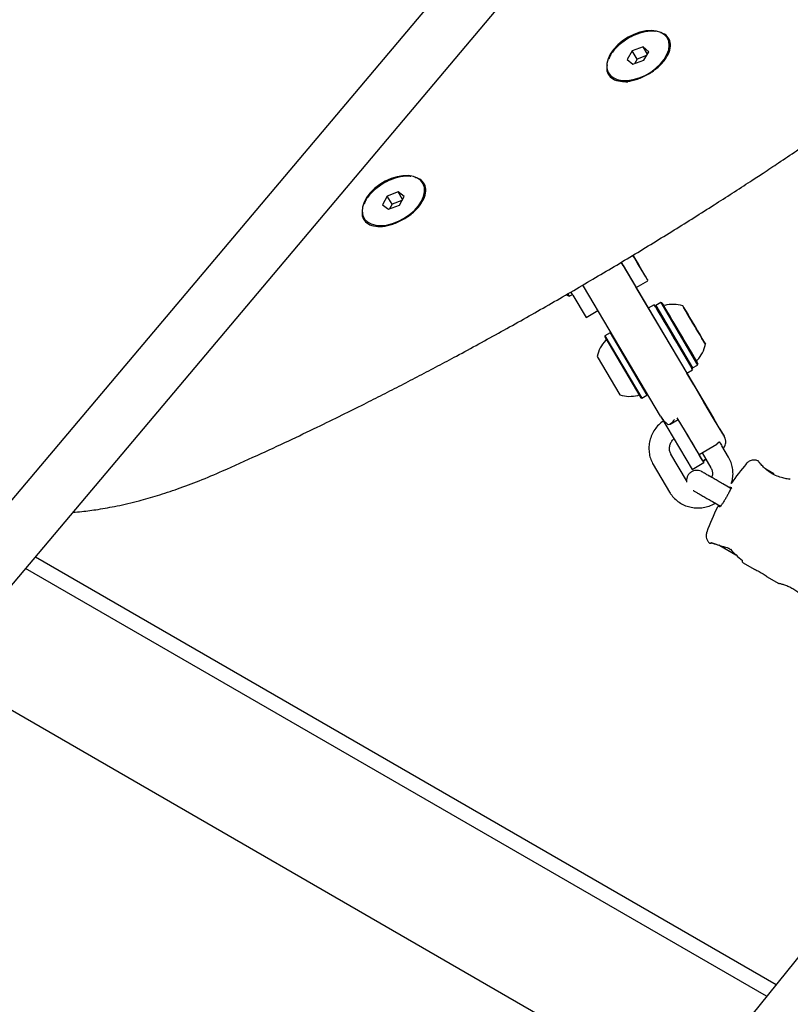
# Model space of a CAD drawing. Units: millimetres. Extents: x 3.4 to 17.1, y 4.5 to 14.5.
# Drawn here: x 7.6 to 7.8, y 9.1 to 9.4 of the extents above; entities that cross this region are included whole.
import ezdxf

# ---------------------------------------------------------------- set-up
doc = ezdxf.new("R2010")
doc.units = ezdxf.units.MM
doc.styles.add('SLDTEXTSTYLE0', font='TXT', dxfattribs={"width": 0.75})
doc.dimstyles.new('SLDDIMSTYLE1', dxfattribs={"dimtxt": 0.15875, "dimasz": 0.08, "dimexe": 0, "dimexo": 0.0625, "dimgap": 0.0396875, "dimtad": 2, "dimdec": 0, "dimlfac": 100, "dimrnd": 1e-09, "dimzin": 12, "dimdsep": 46, "dimtxsty": 'SLDTEXTSTYLE0', "dimblk1": 'DOT', "dimblk2": 'DOT', "dimsah": 1, "dimcen": 0.09, "dimse1": 1, "dimse2": 1, "dimadec": 0, "dimazin": 3, "dimtfac": 1, "dimtdec": 0, "dimtofl": 0, "dimtmove": 0, "dimatfit": 3, "dimldrblk": 'DOT', "dimfxl": 0, "dimfrac": 2, "dimtolj": 1, "dimtzin": 12, "dimarcsym": 0})

# ---------------------------------------------------------------- blocks, each defined once
blk = doc.blocks.new('_Dot')
at = {"color": 0, "linetype": 'ByBlock', "lineweight": -2}
blk.add_line((-0.5, 0), (-1, 0), dxfattribs=at)
at = {"color": 0, "linetype": 'ByBlock', "const_width": 0.5}
blk.add_lwpolyline([(-0.25, 0, 1), (0.25, 0, 1)], format="xyb", close=True, dxfattribs=at)
blk = doc.blocks.new('_D_2')
at = {"color": 7, "linetype": 'Continuous', "lineweight": 18}
blk.add_line((14.2234955205633, 14.33122150986867), (6.071040222512175, 14.3312215098698), dxfattribs=at)
at = {"color": 7, "linetype": 'Continuous', "lineweight": 18, "xscale": 0.08, "yscale": 0.08}
for p, rotation in [((6.071040222512175, 14.3312215098698), 179.9999999999925), ((14.2234955205633, 14.33122150986867), 359.9999999999925)]:
    blk.add_blockref('_Dot', p, dxfattribs=dict(at, rotation=rotation))
at = {"color": 7, "linetype": 'Continuous', "lineweight": 18, "insert": (9.971319954378083, 14.53586099027497), "char_height": 0.15875, "attachment_point": 1, "style": 'SLDTEXTSTYLE0'}
blk.add_mtext('815', dxfattribs=at)
blk = doc.blocks.new('_D_10')
at = {"color": 7, "linetype": 'Continuous', "lineweight": 18}
blk.add_line((3.566031368943219, 7.296035548201218), (3.566031368943219, 11.63133957006285), dxfattribs=at)
at = {"color": 7, "linetype": 'Continuous', "lineweight": 18, "xscale": 0.08, "yscale": 0.08}
for p, rotation in [((3.566031368943219, 11.63133957006285), 90.0000000000004), ((3.566031368943219, 7.296035548201218), 270.0000000000004)]:
    blk.add_blockref('_Dot', p, dxfattribs=dict(at, rotation=rotation))
at = {"color": 7, "linetype": 'Continuous', "lineweight": 18, "insert": (3.361391888537484, 9.287739641972385), "char_height": 0.15875, "attachment_point": 1, "rotation": 90, "style": 'SLDTEXTSTYLE0'}
blk.add_mtext('434', dxfattribs=at)

msp = doc.modelspace()

# ---------------------------------------------------------------- linework, layer by layer
at = {"color": 7, "linetype": 'Continuous', "lineweight": 25}
for p, q in [((7.835964113163183, 9.58193900717631), (7.420343268441409, 9.088731699886582)), ((7.432290085104168, 9.078079298919013), (7.848204897802176, 9.571635450969126)), ((7.773115291595289, 9.414397844619035), (7.772912491355867, 9.414740008233476)), ((7.765791793086232, 9.412163068437557), (7.762627548599621, 9.411027846321872)), ((7.767474224281165, 9.410776525137294), (7.765791793086232, 9.412163068437557)), ((7.767045766257342, 9.410047370774366), (7.765791793086232, 9.412163068437557)), ((7.762627548599621, 9.411027846321872), (7.76114573530795, 9.408506080905918)), ((7.764047150275577, 9.408632701020778), (7.762627548599621, 9.411027846321872)), ((7.766793451942235, 9.4096179796241), (7.764047150275577, 9.408632701020778)), ((7.765992410989496, 9.40825475972134), (7.767474224281165, 9.410776525137294)), ((7.76114573530795, 9.408506080905918), (7.762828166502889, 9.407119537605656)), ((7.762828166502889, 9.407119537605656), (7.765992410989496, 9.40825475972134)), ((7.764047150275577, 9.408632701020778), (7.763246109322838, 9.407269481118021)), ((7.75570746823325, 9.404542597809733), (7.755817145638807, 9.404357550604587)), ((7.760726668037552, 9.402007410981717), (7.761292758372792, 9.40202500640285)), ((7.701709310918721, 9.37208725789734), (7.701506510686948, 9.372429421498865)), ((7.691135863544188, 9.368648387969222), (7.68974514193815, 9.366123252978491)), ((7.694294720731746, 9.369855851277618), (7.691135863544188, 9.368648387969222)), ((7.692555465166601, 9.366253242758539), (7.691135863544188, 9.368648387969222)), ((7.696062856313255, 9.36853817959528), (7.694294720731746, 9.369855851277618)), ((7.695587387412315, 9.367674870106487), (7.694294720731746, 9.369855851277618)), ((7.694672134707215, 9.366013044604554), (7.696062856313255, 9.36853817959528)), ((7.68974514193815, 9.366123252978491), (7.691513277519658, 9.364805581296155)), ((7.691513277519658, 9.364805581296155), (7.694672134707215, 9.366013044604554)), ((7.692555465166601, 9.366253242758539), (7.691823465257458, 9.364924149591545)), ((7.695404134616357, 9.367342137771551), (7.692555465166601, 9.366253242758539)), ((7.68430148756446, 9.362232011074909), (7.684411164967518, 9.362046963873984)), ((7.977411098498901, 9.352849055626672), (7.669135855135115, 8.970567801475694)), ((7.762811115444032, 9.351362966882759), (7.763381662586916, 9.350400342414593)), ((7.759940410471097, 9.348361278053398), (7.75937606431728, 9.349313440241845)), ((7.759376238743012, 9.3492932548954), (7.759559027448883, 9.348984537850546)), ((7.759559027448883, 9.348984537850546), (7.78629788429897, 9.303866126476386)), ((7.759940410471097, 9.348361278053398), (7.76375900308318, 9.341921507888204)), ((7.748374958072474, 9.342357578676665), (7.748195872423167, 9.342660041537574)), ((7.76375900308318, 9.341921507888204), (7.767200255198999, 9.343960572249397)), ((7.743409629979378, 9.339813494694289), (7.744218988890984, 9.33939902197629)), ((7.744218989466312, 9.339399021910818), (7.745160138513045, 9.339956686218802)), ((7.745315089345395, 9.33969525389995), (7.744732612259825, 9.340678006511535)), ((7.770880760951175, 9.304381906108464), (7.748374958072474, 9.342357578676665)), ((7.767331927031397, 9.335902670474244), (7.763765195770045, 9.341925177275586)), ((7.745315089345395, 9.33969525389995), (7.74913368157566, 9.333255484378965)), ((7.76904256570046, 9.336916284771474), (7.767321939642549, 9.335896752590877)), ((7.770936826698045, 9.337544695605606), (7.76947429454882, 9.336678093252097)), ((7.771279346771866, 9.337457058889083), (7.770936826997511, 9.337544695626985)), ((7.770936827303518, 9.337544695496172), (7.781718379807323, 9.319349075064597)), ((7.749133681575657, 9.333255484378961), (7.752564453721715, 9.335288338985064)), ((7.767321940272357, 9.335896752477044), (7.778536793771508, 9.316969865713572)), ((7.769474294386248, 9.336678092999692), (7.769386657657046, 9.336335573223122)), ((7.769386658406939, 9.336335573362708), (7.779913327421709, 9.318570109175214)), ((7.769474295154294, 9.336678093142663), (7.780255847495522, 9.318482472458689)), ((7.778186001153861, 9.335216633023032), (7.778361974586394, 9.334919630883546)), ((7.778362733184041, 9.334919204276998), (7.778186727091593, 9.335216224783178)), ((7.778362733184041, 9.334919204276998), (7.778915381003765, 9.33398710770356)), ((7.77885144589331, 9.334092879434863), (7.778914067038714, 9.333987284619745)), ((7.778853429192082, 9.334091764102826), (7.77891589296832, 9.333986257786158)), ((7.778914036360776, 9.333987010843254), (7.778914180995813, 9.333987096544663)), ((7.77891495709994, 9.333985456293238), (7.778915999443265, 9.333986073918759)), ((7.779780093347823, 9.332526751788233), (7.779778961209917, 9.33252704145581)), ((7.780004755929395, 9.33214607288511), (7.780118777550246, 9.33195372714489)), ((7.780121337006886, 9.331952287803517), (7.780007465165903, 9.332144549313226)), ((7.756139442600032, 9.328776718852474), (7.754676910450808, 9.327910116498964)), ((7.756474250575779, 9.328691055345002), (7.756139442899494, 9.328776718873858)), ((7.756139442899494, 9.328776718873858), (7.766920995709308, 9.310581098311472)), ((7.781223030928341, 9.330090120126295), (7.781336902769331, 9.329897858616597)), ((7.781339612005836, 9.329896335044712), (7.781225590384988, 9.330088680784932)), ((7.781563984954898, 9.329514523887084), (7.781564274663867, 9.329515656186892)), ((7.754676910288231, 9.327910116246565), (7.754589273559032, 9.327567596469997)), ((7.754589273559032, 9.327567596469997), (7.765115943323694, 9.309802132422087)), ((7.754676910450805, 9.327910116498972), (7.765458463397505, 9.309714495705565)), ((7.78242836849197, 9.328056334011052), (7.782428223981078, 9.328056248383204)), ((7.782490938743153, 9.327950643826986), (7.782428474966914, 9.328056150143654)), ((7.782981634751193, 9.327123203652826), (7.782428986931468, 9.328055300226254)), ((7.782430186939426, 9.328055311385155), (7.782429294938536, 9.328054782842878)), ((7.782492922041925, 9.327949528494958), (7.78243030089652, 9.328055123310081)), ((7.782981634751193, 9.327123203652826), (7.783157640843638, 9.326826183146647)), ((7.78315836678137, 9.326825774906789), (7.782982393348837, 9.327122777046275)), ((7.752409630547706, 9.321830011502994), (7.759036585797677, 9.310645953508716)), ((7.781508642864367, 9.32063131541428), (7.781590753036732, 9.320747756166888)), ((7.781718379807323, 9.319349075064597), (7.781806016536527, 9.319691594841178)), ((7.778536793771506, 9.316969865713574), (7.780257419829415, 9.31798939789417)), ((7.779913327421709, 9.318570109175214), (7.780255847196052, 9.318482472437315)), ((7.780255847495521, 9.31848247245869), (7.781718379644746, 9.319349074812198)), ((7.765115943323694, 9.309802132422087), (7.765458463098039, 9.30971449568419)), ((7.765458463397509, 9.309714495705558), (7.766920995546734, 9.310581098059066)), ((7.766920995709308, 9.310581098311472), (7.767007204779294, 9.310918038218514)), ((7.770877899090843, 9.30438698772586), (7.780077643604572, 9.288864899326702)), ((7.773691080093275, 9.302092757205816), (7.776055997822574, 9.30349405513363)), ((7.779208281026484, 9.298174979185127), (7.775764056553775, 9.303986668798329)), ((7.788084007893052, 9.29692913081961), (7.787307524763968, 9.296277868834576)), ((7.789275572198385, 9.29884488863773), (7.789046229797475, 9.299232326437942)), ((7.782145646590241, 9.293219272292783), (7.787307524763968, 9.296277868834576)), ((7.790752982642352, 9.292425189308249), (7.788779788610871, 9.29575572954998)), ((7.778475719840216, 9.285681541217707), (7.773937556917171, 9.293341474299606)), ((7.783222858802476, 9.291403057412534), (7.782146525367846, 9.293219792999793)), ((7.783006398970594, 9.293729298714421), (7.785590921154761, 9.289366902010046)), ((7.784082732405223, 9.291912563127164), (7.783222858802476, 9.291403057412534)), ((7.783296674436794, 9.29127910819351), (7.784156265782169, 9.291788446660602)), ((7.768775495429582, 9.290283187001403), (7.773546538749398, 9.282230176745852)), ((7.780077643604572, 9.288864899326702), (7.78351889572039, 9.290903963687898)), ((7.804076376600297, 9.28756009004738), (7.8015469818273, 9.289020433929553)), ((7.80392947837725, 9.287644897194786), (7.801599234527604, 9.288990259751637)), ((7.803929468089822, 9.287644879376453), (7.80392947837725, 9.287644897194786)), ((7.791369894392659, 9.283349129981024), (7.789020334926028, 9.284705648771588)), ((7.791041794592005, 9.283538616779422), (7.791159716331227, 9.283772777741126)), ((7.791369911924402, 9.283349178149233), (7.791041794592005, 9.283538616779422)), ((7.786020334925984, 9.279509496348906), (7.788369683087534, 9.27815309955539)), ((7.785872633601963, 9.267459783825215), (7.785877973556561, 9.267457466522771)), ((7.785880281237096, 9.267474510363922), (7.786046823673367, 9.267394892333646)), ((7.78792558780142, 9.266862509805877), (7.792860726747186, 9.26401320462272)), ((7.788236556649916, 9.266682982217482), (7.792860694849852, 9.264013234794346)), ((7.588456336220202, 9.263398050807004), (7.804630449642092, 9.138589868228816)), ((7.801853856807561, 9.13514671340565), (7.58559570916807, 9.260003413161993)), ((7.794969092535403, 9.261641251956956), (7.798173852499154, 9.259790982929161)), ((7.801818366601109, 9.25768682173129), (7.805428812798297, 9.255602329647411)), ((7.777733498848949, 9.10523590840433), (7.560745343055511, 9.230514078564871))]:
    msp.add_line(p, q, dxfattribs=at)
at = {"color": 7, "linetype": 'Continuous', "lineweight": 25, "flags": 128}
for points in [[(7.756232186991988, 9.410060171662565), (7.755568617090455, 9.408674908039599), (7.755220982812447, 9.4073245724492), (7.755201848566523, 9.40605796953787), (7.755511905914184, 9.404920877634925), (7.756139948575042, 9.403954394204405), (7.75706327745098, 9.403193450475635), (7.758248521030715, 9.40266554893759), (7.759652841523152, 9.402389769327293), (7.761225483126771, 9.402376079038396), (7.762909606476545, 9.402624972873607), (7.764644342966667, 9.403127455161236), (7.766366994700574, 9.403865364882206), (7.768015300556279, 9.40481203205659), (7.769529686465535, 9.405933241666196), (7.77085541857589, 9.407188470274445), (7.771944581474714, 9.408532350648969), (7.772757809977056, 9.409916311451587), (7.773265711885996, 9.411290332733019), (7.773449930303217, 9.412604753784175), (7.773303807095148, 9.413812068003576), (7.772832623535248, 9.414868639909706), (7.772053409425029, 9.415736282241006), (7.770994327592653, 9.416383636143005), (7.769693656014956, 9.416787304559017), (7.768198404351622, 9.41693269786074), (7.766562614893605, 9.416814561155437), (7.764845409333926, 9.416437164211434), (7.763108851955646, 9.415814147137585), (7.761415706466971, 9.414968027394197), (7.759827167557312, 9.413929385953338), (7.758400649161762, 9.412735762022836), (7.757187709371889, 9.411430296281495), (7.756232186991988, 9.410060171662565)], [(7.692274975833254, 9.373735394075323), (7.690560592187722, 9.37295999029859), (7.688930905374619, 9.371981129892141), (7.687444816521473, 9.370834191421466), (7.686156036751404, 9.36956062823121), (7.685111145923189, 9.368206470213307), (7.684347909113792, 9.36682066016675), (7.683893911690101, 9.365453284877312), (7.683765562301888, 9.364153764850615), (7.683967499830452, 9.362969068126292), (7.684492425727366, 9.361942012730657), (7.685321367803039, 9.361109719121673), (7.686424365931065, 9.36050226855889), (7.687761554885266, 9.360141615888343), (7.689284605172822, 9.360040796037218), (7.690938469788075, 9.360203452897618), (7.692663373754728, 9.360623707626809), (7.694396974549229, 9.361286371123917), (7.696076615322017, 9.362167493003602), (7.697641589479296, 9.363235227225392), (7.699035334777528, 9.364450983092556), (7.700207477630262, 9.365770820020435), (7.701115653740814, 9.367147035663653), (7.701727039258318, 9.368529890003172), (7.702019537117224, 9.369869403080164), (7.701982575682812, 9.371117161401967), (7.701617490837625, 9.37222806773182), (7.700937477699189, 9.373161971020531), (7.699967113714084, 9.373885117569982), (7.69874147036499, 9.374371370979736), (7.697304845595922, 9.37460315678464), (7.695709162769128, 9.374572097641801), (7.694012094019478, 9.374279316109558), (7.692274975833254, 9.373735394075323)], [(7.765221108458399, 9.347304302658287), (7.764307712402763, 9.348846442545227), (7.763256030191013, 9.350621876561158), (7.762848677601212, 9.351309524279145)], [(7.763381662586916, 9.350400342414593), (7.764418681725188, 9.34865076455977), (7.765315155691955, 9.34713846427343), (7.766052834862465, 9.34589422762829), (7.766616702216105, 9.344943383694366), (7.766995279039608, 9.344305288912139), (7.767180858600578, 9.343992933051265), (7.767169663034318, 9.34401267477631), (7.766961920250272, 9.344364112202687), (7.766561859292443, 9.345040091077852), (7.765977624248249, 9.34602685042127), (7.765221108458399, 9.347304302658287)], [(7.769042566330266, 9.336916284657642), (7.769132134363491, 9.33676451006416), (7.769399050905847, 9.336313450775988), (7.769834737040044, 9.335577604209778), (7.770425189455244, 9.334580621079624), (7.771151430524998, 9.333354545243653), (7.771990118263769, 9.331938783788049), (7.772914296557561, 9.330378840450889), (7.773894261555593, 9.328724853094554), (7.774898516376511, 9.327029982233581), (7.775894783444068, 9.325348702411988), (7.77685104191498, 9.323735051346603), (7.777736556855179, 9.322240893110383), (7.778522867085885, 9.320914251178435), (7.779184699949306, 9.31979776491402), (7.779700783592649, 9.318927319104324), (7.780054530662986, 9.318330890593876), (7.780234571438411, 9.31802764908574), (7.780235119260265, 9.318027341011502), (7.780056156521101, 9.318329976272919), (7.779914155744498, 9.318569897241444)], [(7.769386869590796, 9.336336401545918), (7.769133225596459, 9.336763896396116), (7.769042566330266, 9.336916284657642)], [(7.77127934707064, 9.337457058761363), (7.771368438311171, 9.337306109749633), (7.771633732195246, 9.336857810339838), (7.772066194457832, 9.336127426830704), (7.772651098115252, 9.335139831556637), (7.773368524974971, 9.333928655890203), (7.774194043925736, 9.332535144966078), (7.775099542909785, 9.331006753127454), (7.776054186245237, 9.329395527925286), (7.777025464698275, 9.327756337701386), (7.777980302546101, 9.326145003112837), (7.778886183931009, 9.324616396226467), (7.77971226014892, 9.323222571916432), (7.780430400165002, 9.3220109951979), (7.781016148582321, 9.321022924862895), (7.781449558441055, 9.320292008461617), (7.78171587048828, 9.319843136475473), (7.781806015786636, 9.319691594701588), (7.781716924546105, 9.31984254371332), (7.781451630662028, 9.320290843123114), (7.78126880604791, 9.3205996455702)], [(7.771556888239367, 9.336988662938223), (7.771646473831441, 9.336836894080028), (7.771913021123024, 9.336386494509945), (7.772346896400512, 9.335653742841945), (7.772932418280928, 9.334665122630472), (7.773648424477953, 9.333456365185798), (7.774469036662087, 9.332071158151356), (7.775364595770914, 9.330559566518493), (7.776302733964882, 9.328976223147238), (7.777249544485368, 9.327378354192385), (7.77817080713327, 9.32582371080117), (7.779033225076168, 9.324368481836338), (7.779805628282594, 9.323065263064237), (7.780460100088193, 9.321961156206795), (7.780972986176701, 9.321096066562564), (7.781325749508568, 9.320501260725255), (7.781505640297863, 9.320198236527578), (7.781528472002508, 9.320160000151946)], [(7.777358704710763, 9.336613238656849), (7.777447603563376, 9.336462738810969), (7.777710340380231, 9.336018884413049), (7.778132750951528, 9.33530560376857), (7.778692063014028, 9.334361350021696), (7.779358123909673, 9.33323702813634), (7.780095026123172, 9.331993250596357), (7.780863043065457, 9.330697069770867), (7.781620770744377, 9.329418363103677), (7.782327359864628, 9.328226066002197), (7.782944718023844, 9.327184455511778), (7.783439563283867, 9.326349685123576), (7.78378521840864, 9.325766757525287), (7.783963049040918, 9.325467098494622), (7.783963468285286, 9.325466862727486), (7.783786453540173, 9.325766062934147), (7.783441547716302, 9.326348569154018), (7.782947344775917, 9.327182978326013), (7.782330487327453, 9.328224307235686), (7.781624230315626, 9.329416417571982), (7.780866648238749, 9.330695042358105), (7.780098582542679, 9.331991250600876), (7.779361439847898, 9.333235163378413), (7.778694959707885, 9.334359721030907), (7.7781350722395, 9.335304298364228), (7.777711961121084, 9.336017972969847), (7.77744843638255, 9.336462270465043), (7.777358704710763, 9.336613238656849)], [(7.777938508975746, 9.335635063315205), (7.777883915843543, 9.335727117238598), (7.777844401701686, 9.335793719684807), (7.77782046188268, 9.335834035753837), (7.777812396485932, 9.335847560060566), (7.777820306615835, 9.335834123070024), (7.777844093114355, 9.335793893222622), (7.777883457804046, 9.335727374822648), (7.777937907225871, 9.335635401716527)], [(7.777937907225871, 9.335635401716527), (7.777956728455504, 9.335603618323661), (7.777980748830124, 9.335563062809495), (7.778009250705878, 9.335514946829376), (7.778041382547515, 9.335460707918637), (7.778076184369234, 9.335401966544122), (7.778112616415671, 9.335340477690377), (7.778149590226115, 9.335278078426903), (7.778186001153861, 9.335216633023032)], [(7.778186727091593, 9.335216224783178), (7.778150323190483, 9.335277666235536), (7.778113349468829, 9.335340065449076), (7.778076910570686, 9.33540155815596), (7.778042095161471, 9.335460307171568), (7.778009943402488, 9.335514557283064), (7.777981415874602, 9.335562687688967), (7.777957364879461, 9.335603260422952), (7.777938508975746, 9.335635063315205)], [(7.778361974586394, 9.334919630883546), (7.778475073688932, 9.334728704460298), (7.778577739067496, 9.334555379219713), (7.778668683752482, 9.33440182789343), (7.77874676769993, 9.334269975335681), (7.778811012082625, 9.33416147439416), (7.778860611560258, 9.334077685190604), (7.778894944374834, 9.334019658070899), (7.778913580144767, 9.333988120438386)], [(7.77885144589331, 9.334092879434863), (7.77882764333546, 9.334133032761311), (7.778809068472087, 9.33416436125127), (7.778796276254414, 9.334185928920242), (7.778789648868674, 9.334197091402554), (7.778789384317713, 9.334197515202707), (7.77879549050538, 9.33418718765905), (7.778807785000379, 9.334166417322065), (7.778825900486678, 9.334135824735974)], [(7.778828180104094, 9.334134542765574), (7.778810029499772, 9.334165155100708), (7.778797697008173, 9.334185946805539), (7.778791551080536, 9.33419629669745), (7.778791775335442, 9.334195895558269), (7.77879836307295, 9.334184755372622), (7.77881111747476, 9.334163208969855), (7.778829657484446, 9.33413190008029), (7.778853429192082, 9.334091764102826)], [(7.778825900486678, 9.334135824735974), (7.778912771719238, 9.333989146030712), (7.779011752040307, 9.33382203766496), (7.779121600674602, 9.333636594438245), (7.779240940606277, 9.333435140988131), (7.779368275840613, 9.333220202649544), (7.779502010157168, 9.332994473798253), (7.779640467119328, 9.332760784075305), (7.77978191108939, 9.332522062915857)], [(7.779784792456683, 9.332520442544148), (7.779643328091923, 9.3327591751728), (7.779504833628996, 9.332992885984758), (7.779371045175694, 9.333218645280503), (7.779243639847272, 9.333433623037346), (7.779124214742838, 9.33363512438539), (7.779014266924804, 9.333820623389279), (7.778915174652336, 9.33398779471225), (7.778828180104094, 9.334134542765574)], [(7.781564274536768, 9.329515656163235), (7.781496554221125, 9.3296301545464), (7.781303331007321, 9.32995642759364), (7.781014021378084, 9.330444803191183), (7.780672670101866, 9.33102093058144), (7.780331244816116, 9.331597099591853), (7.78004172442556, 9.33208559371357), (7.779848185785153, 9.332412044144771), (7.779780093398463, 9.332526751766586), (7.779847813714105, 9.33241225338342), (7.780041036927909, 9.332085980336181), (7.780330346557146, 9.331597604738638), (7.780671697833363, 9.331021477348381), (7.781013123119114, 9.33044530833797), (7.781302643509669, 9.329956814216251), (7.781496182150077, 9.32963036378505), (7.781564274536768, 9.329515656163235)], [(7.77978191108939, 9.332522062915857), (7.779818882923345, 9.332459667187855), (7.779855235789563, 9.33239831996886), (7.779889883592958, 9.332339854096833), (7.779921791179689, 9.332286016325273), (7.779950005263898, 9.332238415136409), (7.779973682908528, 9.33219847268543), (7.779992116709285, 9.332167382311523), (7.780004755929395, 9.33214607288511)], [(7.780007465165903, 9.332144549313226), (7.779994863822639, 9.332165837439135), (7.779976464964363, 9.33219690816272), (7.779952818283889, 9.332236833200632), (7.779924630260412, 9.332284419733927), (7.779892743052391, 9.332338246045275), (7.779858109336837, 9.332396703994835), (7.779821763846696, 9.332458047065803), (7.779784792456683, 9.332520442544148)], [(7.780118777550246, 9.33195372714489), (7.78025066659028, 9.331731176391134), (7.780387815704836, 9.331499739158362), (7.780528505650841, 9.331262316645475), (7.780670972798855, 9.331021885080299), (7.780813431241193, 9.330781458410865), (7.780954095179301, 9.33054405052383), (7.781091201309767, 9.330312637463681), (7.781223030928341, 9.330090120126295)], [(7.781225590384988, 9.330088680784932), (7.781093701344954, 9.330311231538687), (7.780956552230397, 9.330542668771457), (7.780815862284393, 9.330780091284344), (7.780673395136381, 9.331020522849522), (7.780530936694043, 9.331260949518954), (7.780390272755934, 9.331498357405989), (7.780253166625468, 9.331729770466136), (7.780121337006886, 9.331952287803517)], [(7.781336902769331, 9.329897858616597), (7.781349504112593, 9.329876570490688), (7.781367902970872, 9.329845499767105), (7.781391549651344, 9.32980557472919), (7.781419737674822, 9.329757988195896), (7.781451624882843, 9.329704161884548), (7.781486258598395, 9.329645703934988), (7.781522604088539, 9.329584360864018), (7.781559575478552, 9.329521965385673)], [(7.781562456845843, 9.32952034501396), (7.781525485011888, 9.32958274074196), (7.781489132145669, 9.329644087960956), (7.781454484342273, 9.329702553832984), (7.781422576755542, 9.329756391604544), (7.781394362671332, 9.329803992793408), (7.781370685026702, 9.329843935244387), (7.781352251225942, 9.329875025618296), (7.781339612005836, 9.329896335044712)], [(7.781559575478552, 9.329521965385673), (7.781701039843314, 9.329283232757021), (7.78183953430624, 9.32904952194506), (7.781973322759542, 9.328823762649318), (7.782100728087964, 9.328608784892475), (7.782220153192395, 9.328407283544433), (7.782330101010432, 9.328221784540542), (7.7824291932829, 9.328054613217569), (7.782516187831138, 9.32790786516425)], [(7.782518467448556, 9.327906583193846), (7.782431596215996, 9.328053261899106), (7.782332615894926, 9.328220370264857), (7.78222276726063, 9.328405813491573), (7.782103427328957, 9.328607266941685), (7.781976092094619, 9.328822205280272), (7.781842357778065, 9.329047934131564), (7.781703900815906, 9.329281623854511), (7.781562456845843, 9.32952034501396)], [(7.782982393348837, 9.327122777046275), (7.782869294246297, 9.327313703469523), (7.782766628867735, 9.327487028710104), (7.782675684182749, 9.32764058003639), (7.7825976002353, 9.327772432594136), (7.782533355852605, 9.327880933535658), (7.782483756374972, 9.327964722739214), (7.782449423560399, 9.328022749858917), (7.782430787790469, 9.328054287491439)], [(7.782516187831138, 9.32790786516425), (7.782534338435461, 9.327877252829115), (7.78254667092706, 9.327856461124284), (7.782552816854698, 9.327846111232374), (7.782552592599791, 9.327846512371552), (7.782546004862283, 9.327857652557201), (7.782533250460475, 9.327879198959968), (7.782514710450789, 9.32791050784953), (7.782490938743153, 9.327950643826986)], [(7.782492922041925, 9.327949528494958), (7.782516724599772, 9.32790937516851), (7.782535299463148, 9.327878046678553), (7.782548091680821, 9.327856479009577), (7.782554719066562, 9.327845316527265), (7.782554983617522, 9.327844892727114), (7.782548877429855, 9.327855220270772), (7.782536582934855, 9.327875990607753), (7.782518467448556, 9.327906583193846)], [(7.783157640843638, 9.326826183146647), (7.783194044744748, 9.326764741694289), (7.783231018466402, 9.326702342480749), (7.783267457364546, 9.326640849773861), (7.783302272773764, 9.326582100758253), (7.783334424532745, 9.326527850646753), (7.783362952060632, 9.326479720240847), (7.783387003055775, 9.32643914750686), (7.783405858959483, 9.326407344614612)], [(7.783406460709365, 9.326407006213294), (7.783387639479732, 9.326438789606161), (7.783363619105112, 9.326479345120326), (7.783335117229355, 9.326527461100447), (7.783302985387719, 9.326581700011186), (7.783268183566, 9.3266404413857), (7.783231751519562, 9.326701930239446), (7.783194777709118, 9.32676432950292), (7.78315836678137, 9.326825774906789)], [(7.783405858959483, 9.326407344614612), (7.783460452091686, 9.32631529069122), (7.783499966233542, 9.326248688245013), (7.78352390605255, 9.326208372175984), (7.783531971449295, 9.326194847869255), (7.783524061319396, 9.326208284859796), (7.783500274820875, 9.3262485147072), (7.783460910131186, 9.326315033107173), (7.783406460709365, 9.326407006213294)], [(7.789046229797475, 9.299232326437942), (7.786389181958636, 9.303720137136581), (7.783566503763149, 9.30848742835868), (7.780580456877336, 9.313530380319882), (7.778541966587883, 9.31697293079139)], [(7.78629788429897, 9.303866126476386), (7.787223144065421, 9.30230493876846), (7.788025880747479, 9.300950630883028), (7.788676473084422, 9.299853177248663), (7.789150913994384, 9.299053074283387), (7.789431696443984, 9.298579846062871), (7.789498668086209, 9.29846717354529)], [(7.783297092756595, 9.291279356062882), (7.78335481936408, 9.291181786296042), (7.783509065839319, 9.29092077982092), (7.783475861729595, 9.290976120455824), (7.783256112756465, 9.291346298652496), (7.782855813099069, 9.292021216914712), (7.782285881888562, 9.292982465231663), (7.781561865362666, 9.294203823255046), (7.780703512804836, 9.295651975521828), (7.779734237835292, 9.297287420213223), (7.778680479748493, 9.299065546661332), (7.778414732397351, 9.299513991308766)], [(7.782145646590241, 9.293219272292783), (7.781862592484087, 9.2936967239022), (7.781552240940464, 9.29422025695974), (7.781216077551447, 9.294787365415159), (7.780855711465366, 9.295395334631314), (7.780472867684118, 9.296041254378597), (7.780069378805932, 9.29672203276564), (7.779647176253065, 9.29743441103959), (7.779208281026484, 9.298174979185127)], [(7.788084007893052, 9.29692913081961), (7.788285834324044, 9.296588717282074), (7.7884694219827, 9.296279091092737), (7.788634222280989, 9.296001177462061), (7.788779742770384, 9.295755806838528), (7.788905548613384, 9.295543712427126), (7.789011263882867, 9.295365527998435), (7.789096572685422, 9.295221785994807), (7.789161220105284, 9.29511291593936)], [(7.799604351528358, 9.291034841872962), (7.799682695348698, 9.290986797814309), (7.799746170480078, 9.29092450679164)], [(7.799763747906015, 9.290902296123555), (7.79974879667841, 9.290922162946643), (7.79969330784466, 9.290978573530928)], [(7.786044525848657, 9.267388084921897), (7.786023503153919, 9.26739836564148), (7.785980831196781, 9.26743903789719)], [(7.794643826388309, 9.26243677290091), (7.794664408717884, 9.262394557676952), (7.794684803326674, 9.262371984013326)], [(7.794682228395083, 9.26237361440098), (7.794703546841414, 9.262358596695197), (7.794759516935369, 9.262341589613785)]]:
    msp.add_lwpolyline(points, dxfattribs=at)
at = {"color": 7, "linetype": 'Continuous', "lineweight": 25}
for centre, radius, start, end in [((7.76930399060949, 9.412286620658413), 0.004356980814308692, 347.1825606416749, 28.98372906523936), ((7.697975370357467, 9.369997138735211), 0.004279124937044339, 349.4639359008416, 29.23845750091427), ((8.057010116101928, 9.525546970526692), 0.3639908620774371, 210.6411946133732, 210.7576816197467), ((7.196913650328495, 8.996021696319568), 0.6681871446831713, 30.65218733851206, 30.72963739533694), ((7.774475241680928, 9.327349295095729), 0.009702319813614376, 72.71090579835099, 104.1159772051341), ((7.774475241680928, 9.327349295095729), 0.009702319813612621, 317.1805244404244, 348.5855958472047), ((7.794773133840814, 9.298197652866811), 0.01340057389996972, 210.4667095491829, 211.0835315785265), ((7.844679953210074, 9.249106480701629), 0.063999999999999, 139.611158053832, 146.1664783901381), ((7.844679953210074, 9.249106480701629), 0.06400000000000378, 153.3042618073322, 160.3888419452199), ((7.790538435397197, 9.266167916781518), 0.0001575666220287085, 198.1600646435978, 255.8752177182187), ((7.791259956470428, 9.265751177844788), 0.0001574239459387961, 224.3129777281365, 281.8615778413684)]:
    msp.add_arc(centre, radius, start, end, dxfattribs=at)
for centre, major_axis, ratio, start_param, end_param in [((7.77538699700997, 9.30266251124023), (0.004789396933779777, -0.003410179376585277), 0.3393746218253341, 3.795081100420738, 4.463784022966657), ((7.787411547789683, 9.282170409987787), (0.02035677972204475, -0.01149910296507706), 0.5987531299706963, 4.971907033839652, 5.177520424977346), ((7.787411547789683, 9.282170409987787), (0.02036449728797152, -0.01150358211052094), 0.59852470203617, 4.978590161314081, 5.063625323987781), ((7.806685569052046, 9.271042548623374), (0.02014472206938756, -0.01188424501445873), 0.5985247940448396, 4.247244854207143, 4.459555043103436)]:
    msp.add_ellipse(centre, major_axis=major_axis, ratio=ratio, start_param=start_param, end_param=end_param, dxfattribs=at)
for points, knots in [([(7.643065565848811, 9.288432353800506), (7.64644332773528, 9.289943240169613), (7.652891388521585, 9.29282748348713), (7.662084330369757, 9.297107783374964), (7.670343951179803, 9.301047612119369), (7.677672324383961, 9.304624548136701), (7.684072845172671, 9.307808333299562), (7.689837848813354, 9.310722439167112), (7.695233437150005, 9.313489196818564), (7.700586065129047, 9.316272018302744), (7.705932936478502, 9.319089309124227), (7.713879378387178, 9.323332065944928), (7.724403871333724, 9.329077759609016), (7.737438521254698, 9.336414054405537), (7.75021963060951, 9.343821903143446), (7.762715190166578, 9.351270255892668), (7.774751499007645, 9.358644177175265), (7.786228427729015, 9.3658664778826), (7.794853521432044, 9.371433413070765), (7.801114202807693, 9.37554161763569), (7.805611098204372, 9.378520786145163), (7.810894186699286, 9.382061588476857), (7.816967910068969, 9.386188581234045), (7.823766658054246, 9.390882889592204), (7.831261541589429, 9.396152248205983), (7.83941713343683, 9.402007660006486), (7.848252932087582, 9.408487794925797), (7.854292405349346, 9.413069442280491), (7.857437369136709, 9.415455265413149)], [0, 0, 0, 0, 0.04513648293885546, 0.08616438797405543, 0.1230839456069116, 0.1558954200779482, 0.1845991119920679, 0.2091952677558565, 0.2335773028867509, 0.2574156974297621, 0.2815484583062647, 0.3059756043620768, 0.3652104296339667, 0.4247863188042776, 0.4843615832134591, 0.5412289846180716, 0.5980847097086316, 0.652598940875194, 0.7030311270993339, 0.7207741338253835, 0.7422245940156897, 0.7676486970761719, 0.7970466139723786, 0.8304185398768377, 0.8670629679724624, 0.9075412102225539, 0.9518534923377443, 1, 1, 1, 1]), ([(7.755278213559942, 9.40689022597985), (7.755216933628431, 9.40629126234449), (7.755077953732445, 9.40493284203157), (7.7560741538052, 9.403332405852522), (7.757900288714536, 9.402250947664928), (7.760434428894128, 9.401942999547828), (7.763422563061234, 9.402428637652209), (7.766598527527997, 9.403692059769712), (7.769602238665413, 9.405630550946464), (7.772039863719801, 9.40803585202285), (7.773554780921472, 9.41059312185339), (7.773981971715633, 9.41298849876958), (7.773274823191684, 9.414886788296398), (7.772127435291121, 9.416028987111284), (7.771087446057548, 9.416257373750735), (7.770840925647566, 9.416311510818865)], [0, 0, 0, 0, 0.06340012092984466, 0.1437883821793586, 0.2226224959210451, 0.3023461073405534, 0.3845759306319387, 0.4694857618136924, 0.5568175986805053, 0.6449289813385976, 0.7317240444997394, 0.8154103260387836, 0.8960636630738119, 0.9753627945715222, 1, 1, 1, 1]), ([(7.76136325804127, 9.414616808303654), (7.760381859433076, 9.413944464554117), (7.758421765662265, 9.412601629151347), (7.756480535434713, 9.410379164018993), (7.75596849865069, 9.409029747351763), (7.755788773254745, 9.408556100824052)], [0, 0, 0, 0, 0.394230082975202, 0.7873741856318794, 1, 1, 1, 1]), ([(7.769406054289352, 9.4166829460546), (7.769356818272147, 9.416696207828545), (7.768524422490191, 9.41692041452356), (7.76636633926748, 9.416620921689354), (7.763638420283987, 9.415855551904036), (7.761998306353263, 9.414962569154305), (7.76136325804127, 9.414616808303654)], [0, 0, 0, 0, 0.02279908319669705, 0.385446706760438, 0.7620463894669793, 1, 1, 1, 1]), ([(7.698000052943524, 9.374372365722415), (7.69795082349585, 9.374385625661857), (7.697118433681823, 9.374609829650481), (7.694960357277831, 9.374310335342958), (7.692232438968799, 9.373544966536114), (7.690592324974896, 9.372651983695093), (7.68995727663805, 9.37230622280888)], [0, 0, 0, 0, 0.0227960933653317, 0.3854448264801988, 0.7620456612804114, 0.9999999999999999, 0.9999999999999999, 0.9999999999999999, 0.9999999999999999]), ([(7.683861030513536, 9.363967505513305), (7.683828670793841, 9.363583039954552), (7.68373288779727, 9.362445042974308), (7.684681150434579, 9.361027206613475), (7.686490819163878, 9.359938914553497), (7.689029418004284, 9.359632816582057), (7.692016310408525, 9.360117940612996), (7.695192616233741, 9.361381499336355), (7.698196260748292, 9.363319982479611), (7.700633796458524, 9.365725172595745), (7.702149128361283, 9.368282883482141), (7.702574824677362, 9.3706766858192), (7.701872993589026, 9.372580574034972), (7.700668823805769, 9.37374757304453), (7.699556224406165, 9.373984095330535), (7.699241495329595, 9.374051002108201)], [0, 0, 0, 0, 0.04167153054699862, 0.123345446282625, 0.2034403589290228, 0.2844389950475456, 0.3679839250393281, 0.4542517244552063, 0.5429802648453159, 0.6325008183515681, 0.7206840003817131, 0.8057086818512722, 0.8876519127451612, 0.9682192802111445, 1, 1, 1, 1]), ([(7.689957276638052, 9.37230622280888), (7.688975878160233, 9.371633879058983), (7.687015784649291, 9.370291043655135), (7.685074558779628, 9.36806858540482), (7.684562523911402, 9.366719175630653), (7.684382800884665, 9.366245535994036)], [0, 0, 0, 0, 0.3942313022142525, 0.7873766209599223, 1, 1, 1, 1]), ([(7.772034475808337, 9.33675135217381), (7.772003495381435, 9.336747870923924), (7.771930737510216, 9.336739695170513), (7.771830079592887, 9.336764390288131), (7.771767261470046, 9.336795287754658), (7.771741959794578, 9.336807732533895)], [0, 0, 0, 0, 0.3069398167751448, 0.7208515147743401, 1, 1, 1, 1]), ([(7.754803374197766, 9.326504472787606), (7.754243231351833, 9.3258079391528), (7.753122945663993, 9.324414871888182), (7.75264739985145, 9.32269163862271), (7.752409626946035, 9.321830021993067)], [0, 0, 0, 0, 0.5000000017958969, 1, 1, 1, 1]), ([(7.754921420713254, 9.326737297495542), (7.754920006291538, 9.326726124610655), (7.754911635238949, 9.326659999489756), (7.754863376665451, 9.326564565419822), (7.754795971849457, 9.326505203199357), (7.754770181791695, 9.326482490354996)], [0, 0, 0, 0, 0.1115271411082366, 0.6600574304294695, 1, 1, 1, 1]), ([(7.759036584428652, 9.310645953475563), (7.759906519852443, 9.310440693275257), (7.761646390753444, 9.310030172862042), (7.763406321279017, 9.310343735906649), (7.764286286568822, 9.310500517433766)], [0, 0, 0, 0, 0.4999999846477806, 1, 1, 1, 1]), ([(7.76427682583993, 9.310496658542517), (7.764326545356962, 9.310509826756345), (7.764378168948614, 9.310523499264322), (7.764429341446324, 9.310514704877063), (7.764431228882882, 9.310514380506575)], [0, 0, 0, 0, 0.9631161924378453, 1, 1, 1, 1]), ([(7.771685896677022, 9.303023247555359), (7.771570708588498, 9.302949312222834), (7.770953032025096, 9.302552846557912), (7.770013465883341, 9.301591343659425), (7.768930063715655, 9.300174056865785), (7.768131927718111, 9.298579607598514), (7.767628410911735, 9.296886795494625), (7.767439454800043, 9.295143664379486), (7.767575749526062, 9.293414064109271), (7.768001290809259, 9.291760534326759), (7.768521094714326, 9.290768637754848), (7.768775495429589, 9.290283187001403)], [0, 0, 0, 0, 0.02815010902141196, 0.1509501791585002, 0.2738128427597059, 0.3965915996477221, 0.5191259165543022, 0.6412618213906434, 0.7628844250963812, 0.8839516762628914, 1, 1, 1, 1]), ([(7.774903743524822, 9.30347690270803), (7.774901863775479, 9.30347387188551), (7.774856021601362, 9.303399958044722), (7.77460493975896, 9.303007171766131), (7.774179579810106, 9.302447179832498), (7.773628593451755, 9.302017602053795), (7.773273645284598, 9.301916868647314), (7.773110158986854, 9.30192500170369), (7.773086807951793, 9.301926163362419)], [0, 0, 0, 0, 0.003756972454732311, 0.09162274006495268, 0.4948610499918177, 0.7753163468378396, 0.9679080391751954, 1, 1, 1, 1]), ([(7.773937556917178, 9.293341474299604), (7.773878274129643, 9.293450392600741), (7.773660955013942, 9.293849665810898), (7.77346163327777, 9.294627570128), (7.773503801297406, 9.295679847510495), (7.773874720070324, 9.296696257379924), (7.774325712563081, 9.297432247921417), (7.774699359857901, 9.297738152457299), (7.774782295798693, 9.29780605200007)], [0, 0, 0, 0, 0.08365785114122737, 0.3066733361740195, 0.5258740126610447, 0.7370126433766618, 0.9416264907032851, 0.9999999999999999, 0.9999999999999999, 0.9999999999999999, 0.9999999999999999]), ([(7.789213809869636, 9.295023148138828), (7.789306585137388, 9.295124137229058), (7.789566629410068, 9.295407204420927), (7.789798497750421, 9.295972546406711), (7.789934388935638, 9.296606315607775), (7.789933456836974, 9.297166969242971), (7.789854827596121, 9.297626200967361), (7.789742310927046, 9.297976703779005), (7.789641558390603, 9.29820596701785), (7.789573634861691, 9.298336198719923), (7.789545714581022, 9.298386426501933), (7.789535164397766, 9.298405036547223), (7.789527236746683, 9.298418853436141), (7.789519045708973, 9.298432969438693), (7.789507648872432, 9.298452412031509), (7.78947385769316, 9.298509699592849), (7.78940627269736, 9.298624072015668), (7.789285283866771, 9.298828465380835), (7.78926682482356, 9.29885964930039)], [0, 0, 0, 0, 0.06066822950104301, 0.1700499065914728, 0.2654786351166274, 0.3480147233129134, 0.417255256881946, 0.4719672110577152, 0.5106826581965355, 0.5294984943071251, 0.5358606993233652, 0.5404712894963049, 0.5461220028719881, 0.5561169877516148, 0.581600017143377, 0.6895976722027152, 0.9526424881179639, 1, 1, 1, 1]), ([(7.791523177627781, 9.284737109170736), (7.791642872222353, 9.285099916225331), (7.791946151866794, 9.28601918910405), (7.792081533786985, 9.287566764177155), (7.791954714835835, 9.289293767922954), (7.791526715539717, 9.290947971243053), (7.791007228351232, 9.291939781029205), (7.790752982642357, 9.292425189308249)], [0, 0, 0, 0, 0.1420696303432927, 0.3599730391395622, 0.5769606642746116, 0.7929574815751954, 1, 1, 1, 1]), ([(7.799162628977401, 9.291440448339758), (7.799038892379893, 9.291492097684504), (7.798667831377548, 9.291646983611699), (7.798019040675916, 9.291650226592726), (7.797330566130513, 9.291524347644577), (7.796771781841866, 9.2912809321468), (7.796345360817885, 9.290990918453682), (7.796039740895774, 9.290709132342167), (7.795889015730811, 9.29052032520879), (7.795826157090681, 9.290441584809642)], [0, 0, 0, 0, 0.107110009987494, 0.3212012328464174, 0.5064735296342118, 0.6679191173262999, 0.805968346230984, 0.9190807593339985, 1, 1, 1, 1]), ([(7.799344976647802, 9.291345214317952), (7.799325965775473, 9.291362201592774), (7.799295713208032, 9.291389233949221), (7.79929129211006, 9.291393219122488), (7.799281967782274, 9.291401312097774), (7.799276563903545, 9.291405897800125), (7.799268110466416, 9.291412839996283), (7.799246932878648, 9.291429251670632), (7.799215762131957, 9.291451251908269), (7.799187180446188, 9.291464301580913), (7.799175702307235, 9.291469542207974)], [0, 0, 0, 0, 0.5075135585678424, 0.8076214437321841, 0.8477779424519848, 0.8701276559416231, 0.8838615398853726, 0.9020730024039028, 0.9606734293164967, 1, 1, 1, 1]), ([(7.799745735040692, 9.290924231839272), (7.799632052152193, 9.291051134083453), (7.799399663906718, 9.291310545066601), (7.799278713771236, 9.29140466740375), (7.7992945875867, 9.291390042708032), (7.799295052982955, 9.29138961393408)], [0, 0, 0, 0, 0.4817609958240001, 0.9848060164322013, 1, 1, 1, 1]), ([(7.808609812990793, 9.285984945699091), (7.8086082941204, 9.285985141918088), (7.80852500375672, 9.285995901987983), (7.807829210786172, 9.286095048054854), (7.806580958216264, 9.28635517993893), (7.804917831996256, 9.286881917969986), (7.803233705804097, 9.28772046340136), (7.801778419068228, 9.288760730149317), (7.80061673091592, 9.289847654224294), (7.799940266967583, 9.29062020880881), (7.799675001144313, 9.29094763639407), (7.799604351528358, 9.291034841872962)], [0, 0, 0, 0, 0.002434094677906481, 0.133478558731163, 0.2711272934349238, 0.414630773524304, 0.5519289796361162, 0.6787984251151884, 0.8078757711443002, 0.9488305624260667, 0.9999999999999999, 0.9999999999999999, 0.9999999999999999, 0.9999999999999999]), ([(7.59941652705053, 9.276404246900045), (7.600276180148187, 9.276469622044372), (7.602673505603952, 9.276651934535417), (7.60694965454711, 9.277230874842218), (7.612501060488944, 9.27823052751535), (7.618298049080645, 9.279601069866265), (7.624198510980393, 9.281281763659626), (7.630068653927246, 9.283216567994588), (7.636415977686367, 9.285573724139491), (7.640800545360555, 9.287458668204634), (7.643065583352918, 9.288432417554233)], [0, 0, 0, 0, 0.0629713178082483, 0.1756089096589573, 0.3057049055659096, 0.4532300295816695, 0.5753013701762031, 0.7071335527622976, 0.848707175034178, 1, 1, 1, 1]), ([(7.785805900060505, 9.286561557371606), (7.785491707827004, 9.286742955316194), (7.784822066082764, 9.287129570970768), (7.784014576683897, 9.287595770434748), (7.78338670112535, 9.287958269699), (7.783077942820895, 9.288136524573309), (7.782980921724065, 9.28819253939664), (7.782962296776036, 9.288203286586281), (7.782960326384804, 9.28820442728478), (7.782958460718235, 9.288205500737895), (7.782958124390385, 9.288205698259212), (7.782953620297942, 9.28820828703865), (7.782948982233282, 9.288210946536488), (7.7828656009298, 9.288258496821749), (7.782564151426095, 9.288412087383195), (7.782024025685338, 9.288581290694161), (7.78127788110102, 9.288632271571258), (7.780511964704378, 9.28849234822415), (7.779744348264321, 9.288117387799879), (7.77908397729274, 9.287515029546613), (7.778628359717804, 9.286720894562695), (7.778427123782647, 9.285894130119933), (7.778480519300564, 9.285370449766257), (7.778503800598377, 9.285142116776015)], [0, 0, 0, 0, 0.09543370067242493, 0.2033990116996407, 0.3113646086228426, 0.4193311819784311, 0.4733936404780753, 0.5004115201696092, 0.507236205436828, 0.5096990063126041, 0.511497185433444, 0.511838466200029, 0.5121827239157611, 0.5129678203738406, 0.5326411699940717, 0.5860278718038447, 0.6346927341051459, 0.6943601207030211, 0.7533758865590812, 0.8186241543029982, 0.8858895201669574, 0.9502460100033266, 1, 1, 1, 1]), ([(7.789020334926046, 9.284705648771588), (7.788795885781151, 9.28483523458197), (7.788142659074787, 9.285212375301954), (7.787077232156567, 9.285827500994351), (7.785898779174735, 9.286507883727106), (7.78486048564897, 9.287107346513954), (7.784010004800971, 9.287598376581562), (7.783385917145116, 9.287958699180278), (7.783077017800085, 9.288137047424188), (7.782980880014937, 9.288192555941945), (7.782962598831264, 9.288203112558843), (7.782961583485494, 9.288203699094728), (7.782961400189338, 9.288203804979617)], [0, 0, 0, 0, 0.07134802581481867, 0.2076480885254166, 0.3441340664371908, 0.4806206657921671, 0.6171070840424813, 0.753593016073329, 0.8900771004169475, 0.9584085191762776, 0.9924916626644144, 1, 1, 1, 1]), ([(7.785590921154767, 9.289366902010046), (7.785650393731506, 9.28925797154598), (7.785868408577332, 9.2888586537489), (7.786055803232399, 9.288081513796937), (7.786062102152076, 9.28721340918307), (7.785865432137309, 9.286713024097997), (7.785805900060505, 9.286561557371606)], [0, 0, 0, 0, 0.1347082670558979, 0.493814186053094, 0.846777391110795, 1, 1, 1, 1]), ([(7.808674922246422, 9.286015316546807), (7.808674932286075, 9.286015315251634), (7.808676614309526, 9.286015098260787), (7.80865303112391, 9.286018081993348), (7.80852971076439, 9.28603585590385), (7.808430395970026, 9.286050169941475)], [0, 0, 0, 0, 0.001167498652295448, 0.1956004275385605, 1, 1, 1, 1]), ([(7.780439760095651, 9.282731460874418), (7.780483399308349, 9.282706265144649), (7.780665139084131, 9.282601335060077), (7.781240996820336, 9.282268859444411), (7.782134448481873, 9.281753020406027), (7.783221679346923, 9.281125303946062), (7.7844093720611, 9.280439587029548), (7.785364740905123, 9.279888003793637), (7.785896100575443, 9.279581223096072), (7.786020334926002, 9.279509496348908)], [0, 0, 0, 0, 0.05689714863946337, 0.2369537486382772, 0.4170060332856019, 0.5970574919992058, 0.7771086866672455, 0.9478869791897745, 1, 1, 1, 1]), ([(7.791472848807778, 9.283679980726308), (7.79147285908222, 9.283679337945987), (7.791472893815131, 9.283677165016998), (7.791436585495067, 9.283511829094241), (7.791301652249122, 9.283143159088162), (7.791020370735538, 9.28251182177909), (7.790676166347968, 9.281818905047896), (7.790413617431859, 9.281346920701292), (7.790316965751251, 9.281173169916125)], [0, 0, 0, 0, 0.0546544073222286, 0.184760083886204, 0.3813468858631197, 0.6136973561354041, 0.8577910725922968, 1, 1, 1, 1]), ([(7.791156554962986, 9.283766500111302), (7.791160745049297, 9.283755456886803), (7.791175943582057, 9.283715400239549), (7.791216580792276, 9.283660543053143), (7.79126661841179, 9.283606832436488), (7.791306547616736, 9.283574310177821), (7.791332114950682, 9.28355676218143), (7.791342806309433, 9.28354997755029), (7.79134641124123, 9.283547740838346), (7.79134899570283, 9.28354615923918), (7.791351445043412, 9.283544679585157), (7.791353903719042, 9.283543213669383), (7.791355279013742, 9.283542405923384), (7.791370198906719, 9.283533588130217), (7.791461263270383, 9.283479943392608), (7.791636080128829, 9.28337695245721), (7.791686901263828, 9.283347011888104)], [0, 0, 0, 0, 0.004861787805080131, 0.01763496876775477, 0.02776175894779748, 0.03504667956066486, 0.03904036479787339, 0.04021759636714273, 0.04105262576917955, 0.04204373478140199, 0.0437444343078013, 0.04782796925200671, 0.06392013556282973, 0.1776889788891297, 0.7609453699927637, 1, 1, 1, 1]), ([(7.773546538749406, 9.282230176745868), (7.773741659909337, 9.281925888681272), (7.774242151572647, 9.281145380613221), (7.775272284579909, 9.280049015857253), (7.776641864907999, 9.279024429233624), (7.778186328723605, 9.278263488861308), (7.779853577853099, 9.277785245632469), (7.781593333538139, 9.277607574982072), (7.78335788703513, 9.277727949602845), (7.785071793025208, 9.27817762155232), (7.786254738673663, 9.278627735850037), (7.786799872360779, 9.278994352784833), (7.786851986057076, 9.279029400634652)], [0, 0, 0, 0, 0.07256688945006479, 0.1861362612576932, 0.299705701291583, 0.4134016394528652, 0.5274015454445463, 0.6418204035649188, 0.7567038871053906, 0.8720380728794717, 0.9877670942645123, 1, 1, 1, 1]), ([(7.790316965751251, 9.281173169916125), (7.790247358637389, 9.281045157580953), (7.790013925755872, 9.280615858237661), (7.789567608796388, 9.279872881153722), (7.789042695328003, 9.279050713977112), (7.788587376459012, 9.27841163299919), (7.788290451181656, 9.278037511034201), (7.788123126581683, 9.27789121778258), (7.788138488091541, 9.277900031241169), (7.788141674526764, 9.277901859415296)], [0, 0, 0, 0, 0.08258645323729719, 0.2769601077218098, 0.4712864072632775, 0.664332782604695, 0.834370196185862, 0.9656434396298936, 0.9999999999999999, 0.9999999999999999, 0.9999999999999999, 0.9999999999999999]), ([(7.788175254131952, 9.278079709105064), (7.788173387656053, 9.278080669478872), (7.788157065503068, 9.278089067855841), (7.788105488687775, 9.278111056982992), (7.788004537438714, 9.278136776911145), (7.787859937807768, 9.27813473257143), (7.787704666531105, 9.278080257722374), (7.787575545659406, 9.277984992614492), (7.787529126221782, 9.277895614829728), (7.787509748454891, 9.277858304126124)], [0, 0, 0, 0, 0.008082978824288482, 0.07068487571204395, 0.2147611368086929, 0.4054584795379855, 0.6164515586536746, 0.83988792908254, 0.9999999999999999, 0.9999999999999999, 0.9999999999999999, 0.9999999999999999]), ([(7.784457015434324, 9.270748481425619), (7.784446226072244, 9.270723870008327), (7.784362254877511, 9.270532324845723), (7.784217889708697, 9.270007237717563), (7.784191526571139, 9.269206568949), (7.784448446880204, 9.268359519736018), (7.784750458911842, 9.267787512631125), (7.785023857443518, 9.267559472309628), (7.785080203743943, 9.267512474147694)], [0, 0, 0, 0, 0.0231569368994631, 0.1802252666440902, 0.463515272715336, 0.6954329998977251, 0.9372300078489325, 1, 1, 1, 1]), ([(7.785067501008597, 9.26750207292058), (7.785084099084262, 9.267481705744848), (7.785138949636189, 9.267414399699698), (7.78527229438018, 9.267354457409404), (7.785428987645562, 9.267331074842652), (7.785563356166215, 9.267352459834784), (7.78566637711651, 9.267396034508781), (7.785743097368513, 9.267447767772746), (7.785781170168795, 9.267486574949164), (7.785797928695229, 9.267503656726364)], [0, 0, 0, 0, 0.09492409148463574, 0.3136893043508805, 0.5080248411886281, 0.6666722807010003, 0.8008229055188627, 0.9123281035751515, 1, 1, 1, 1]), ([(7.785555224574001, 9.26759796305573), (7.785554610477455, 9.267598119738702), (7.785552515352827, 9.267598654296918), (7.785585148511378, 9.26758805138745), (7.785662851064859, 9.267555631792488), (7.785765499635346, 9.267508470799237), (7.785851876224603, 9.267469600142144), (7.785878073928851, 9.267457810813724)], [0, 0, 0, 0, 0.07126716298438597, 0.2431435074889804, 0.4940015580912363, 0.846532519459218, 1, 1, 1, 1]), ([(7.79049913547113, 9.26601141328158), (7.79052708705133, 9.266005555506172), (7.79060426773168, 9.265989380853862), (7.790766223334636, 9.265921952682813), (7.790945577113005, 9.265817277867109), (7.791079954710792, 9.26571248510703), (7.791129154529952, 9.265656657938356), (7.791144743772516, 9.265638968782401)], [0, 0, 0, 0, 0.138011956519993, 0.3810824513109833, 0.6349207328134648, 0.8843225575174777, 1, 1, 1, 1]), ([(7.794680503092723, 9.262371867478931), (7.794707478727616, 9.262350585176218), (7.794787843365526, 9.26228718186585), (7.794857309886879, 9.262215353244493), (7.794894377982678, 9.262166504683481), (7.794891816844047, 9.262170781500057), (7.794891185175606, 9.262171836316076)], [0, 0, 0, 0, 0.2065658057386945, 0.6153918619260953, 0.9051418692921528, 1, 1, 1, 1]), ([(7.794761675439256, 9.262275986009772), (7.794760496559968, 9.262273360647338), (7.794753889035253, 9.26225864569954), (7.794736196364917, 9.26221011873612), (7.794718498816958, 9.262127123366371), (7.794716869902595, 9.262001431737838), (7.794761678781431, 9.261852554989037), (7.794847268815952, 9.261722272649635), (7.794929746407014, 9.261673513461314), (7.79496238098833, 9.26165422051549)], [0, 0, 0, 0, 0.01660234988715803, 0.0930548517121431, 0.2041171391090352, 0.3761723306066683, 0.605340625024626, 0.8438419054411126, 1, 1, 1, 1]), ([(7.79824698912771, 9.259756341199557), (7.798247006042819, 9.25975633479053), (7.798247173044063, 9.259756271514835), (7.798289658871058, 9.259739924101126), (7.798498221852279, 9.259658517611054), (7.79898342516277, 9.259452661135334), (7.799625468807847, 9.259141428749867), (7.800297526372773, 9.25876375208967), (7.800879690563773, 9.258388884804546), (7.801159825550312, 9.258186895053507), (7.801287381479316, 9.258094921570791)], [0, 0, 0, 0, 0.007613025762105544, 0.07516267652896706, 0.2313016464556669, 0.3975375260572286, 0.5608288481603784, 0.718021606170984, 0.8716046987641378, 1, 1, 1, 1]), ([(7.798389396271997, 9.259699852867383), (7.798412107652826, 9.259691331519985), (7.798460989603774, 9.259672990931684), (7.798624696595096, 9.2596021124073), (7.798712342550552, 9.25956416524365)], [0, 0, 0, 0, 0.4646169064252961, 1, 1, 1, 1]), ([(7.800856591566108, 9.258397232207953), (7.801019421495213, 9.258284257193553), (7.801366006755125, 9.258043788657181), (7.801648930604927, 9.257820274796714), (7.801751651997534, 9.257738393818183), (7.801776080021905, 9.257718657499966), (7.801774928687347, 9.257719600650876), (7.801774703288378, 9.257719785293334)], [0, 0, 0, 0, 0.3090619555713457, 0.6578417050799169, 0.8874338039094166, 0.9779627005158644, 1, 1, 1, 1]), ([(7.801351693683407, 9.258055180864588), (7.801466587148519, 9.257967846624789), (7.801702325292689, 9.257788654434936), (7.80184753616185, 9.257668516820566), (7.801826155219999, 9.257686035094462), (7.801820559472833, 9.257690619917348)], [0, 0, 0, 0, 0.4124301510136826, 0.8462232234572759, 1, 1, 1, 1]), ([(7.81184906126397, 9.252276909266897), (7.81156479851848, 9.252526195029183), (7.810995948156157, 9.253025051451456), (7.809837490500046, 9.253838438418478), (7.808593815825089, 9.25452282421848), (7.807388145475615, 9.255033480328807), (7.80633309640077, 9.255376355730995), (7.805646397783414, 9.255555520889768), (7.805349032306847, 9.255624320027946), (7.805427006390489, 9.255605567570417), (7.805430234011114, 9.25560479134047)], [0, 0, 0, 0, 0.1435898572267571, 0.2873438169630694, 0.4267020452560418, 0.5634027698104043, 0.7045376836233923, 0.8503615208345496, 0.9938059388553249, 1, 1, 1, 1])]:
    msp.add_open_spline(points, degree=3, knots=knots, dxfattribs=at)

# ---------------------------------------------------------------- dimensions: what is measured, and where the dimension line sits
at = {"color": 7, "linetype": 'Continuous', "lineweight": 18}
dim = msp.add_linear_dim(base=(6.071040222512175, 14.3312215098698), p1=(14.22349552056236, 7.522906954287972), p2=(6.07104022251127, 7.806766415076763), dimstyle='SLDDIMSTYLE1', dxfattribs=at)
dim.commit()
dim.dimension.update_dxf_attribs({"geometry": '_D_2', "text_midpoint": (10.14726787153774, 14.33122150986923), "dimtype": 160})
dim = msp.add_linear_dim(base=(3.56603136894322, 11.63133957006285), p1=(6.150114967502533, 7.296035548201218), p2=(12.39947762894728, 11.63133957006285), angle=90.0000000000002, dimstyle='SLDDIMSTYLE1', dxfattribs=at)
dim.commit()
dim.dimension.update_dxf_attribs({"geometry": '_D_10', "text_midpoint": (3.566031368943219, 9.463687559132033), "dimtype": 160})

doc.saveas('drawing.dxf')
